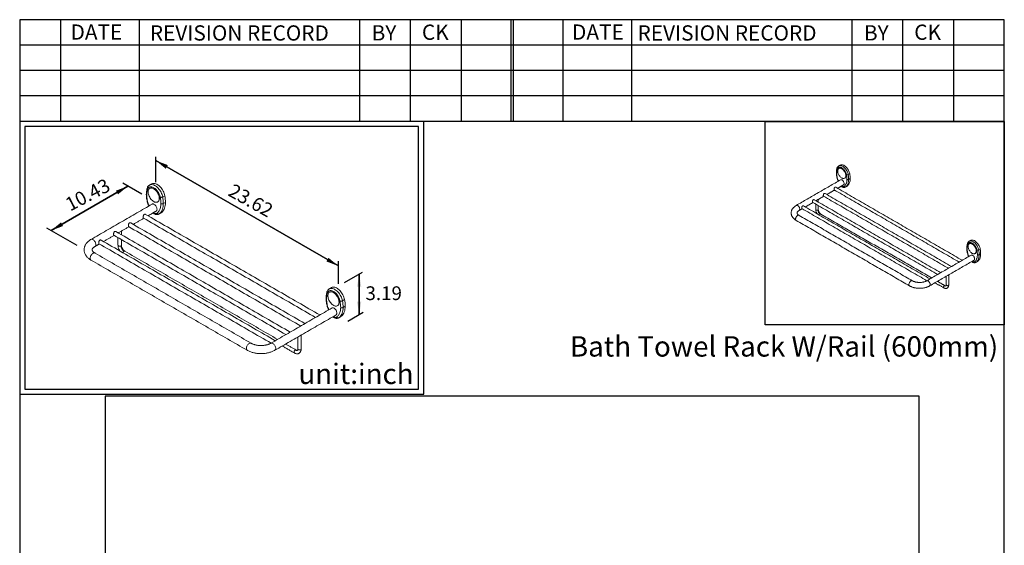
# Model space of a CAD drawing. Units: millimetres. Extents: x -38 to 2307, y -222 to 1747.
# Drawn here: x 355 to 548, y 566 to 669 of the extents above; entities that cross this region are included whole.
import ezdxf

# ---------------------------------------------------------------- set-up
doc = ezdxf.new("R2010")
doc.units = ezdxf.units.MM
doc.layers.add('A5', color=136, linetype='Continuous')
doc.layers.add('DIM', color=6, linetype='Continuous')
doc.layers.add('圖紙邊界', color=1, linetype='Continuous', plot=False)
doc.styles.add('CHINA', font='simplex.shx', dxfattribs={"bigfont": 'chineset.shx'})
doc.styles.add('勝泰-2.7', font='simplex.shx', dxfattribs={"height": 2.7, "bigfont": 'chineset.shx'})
doc.dimstyles.new('正常', dxfattribs={"dimtxt": 2.7, "dimasz": 2.5, "dimexe": 1.25, "dimexo": 0.625, "dimgap": 1, "dimtad": 1, "dimdsep": 46, "dimtxsty": '勝泰-2.7', "dimcen": 2.5, "dimadec": 1, "dimazin": 0, "dimtfac": 1, "dimtmove": 0, "dimatfit": 3, "dimfxl": 0, "dimarcsym": 0})

msp = doc.modelspace()

# ---------------------------------------------------------------- linework, layer by layer
at = {"color": 7, "linetype": 'Continuous', "lineweight": 15}
for p, q in [((517.97, 638.559), (517.671, 638.386)), ((518.06, 637.609), (517.761, 637.436)), ((517.129, 635.95), (517.157, 635.968)), ((517.457, 636.14), (517.157, 635.968)), ((517.457, 636.14), (517.429, 636.122)), ((383.334, 634.232), (382.922, 633.994)), ((383.458, 632.923), (383.045, 632.685)), ((382.175, 630.637), (382.213, 630.662)), ((382.626, 630.9), (382.213, 630.662)), ((382.626, 630.9), (382.587, 630.875)), ((543.615, 623.748), (543.316, 623.575)), ((543.101, 621.329), (542.802, 621.157)), ((543.101, 621.329), (543.074, 621.312)), ((543.705, 622.798), (543.406, 622.625)), ((542.774, 621.139), (542.802, 621.157)), ((537.137, 616.086), (537.12, 616.077)), ((418.671, 613.824), (418.258, 613.586)), ((418.794, 612.515), (418.382, 612.276)), ((417.512, 610.229), (417.55, 610.253)), ((417.963, 610.492), (417.55, 610.253)), ((417.963, 610.492), (417.924, 610.467)), ((409.744, 603.267), (409.72, 603.254))]:
    msp.add_line(p, q, dxfattribs=at)
at = {"color": 7, "linetype": 'Continuous', "lineweight": 15, "flags": 128}
for points in [[(517.183, 638.191), (517.175, 638.323), (517.152, 638.46), (517.114, 638.602), (517.063, 638.744), (516.998, 638.885), (516.921, 639.021), (516.834, 639.15), (516.738, 639.269), (516.636, 639.375), (516.529, 639.468), (516.419, 639.545), (516.309, 639.604), (516.2, 639.645), (516.095, 639.666), (515.996, 639.667), (515.905, 639.649), (515.823, 639.611), (515.752, 639.554), (515.693, 639.48), (515.648, 639.389), (515.618, 639.284), (515.602, 639.167), (515.602, 639.04), (515.618, 638.904), (515.648, 638.764), (515.693, 638.622), (515.752, 638.48), (515.823, 638.342), (515.905, 638.209), (515.996, 638.085), (516.095, 637.972), (516.2, 637.872), (516.309, 637.787), (516.419, 637.719), (516.529, 637.669), (516.636, 637.638), (516.738, 637.626), (516.834, 637.635), (516.921, 637.663), (516.998, 637.711), (517.063, 637.776), (517.114, 637.859), (517.152, 637.957), (517.175, 638.068), (517.183, 638.191)], [(517.671, 638.386), (517.634, 638.551), (517.583, 638.719), (517.518, 638.887), (517.441, 639.052), (517.352, 639.213), (517.252, 639.367), (517.144, 639.512), (517.028, 639.647), (516.905, 639.769), (516.779, 639.877), (516.65, 639.969), (516.52, 640.044), (516.391, 640.101), (516.264, 640.139), (516.142, 640.158), (516.026, 640.158), (515.917, 640.138), (515.818, 640.098), (515.796, 640.086)], [(515.854, 639.629), (515.927, 639.661), (516.018, 639.68), (516.117, 639.679), (516.222, 639.657), (516.331, 639.617), (516.441, 639.557), (516.551, 639.481), (516.658, 639.388), (516.76, 639.281), (516.856, 639.162), (516.943, 639.034), (517.02, 638.898), (517.085, 638.757), (517.136, 638.615), (517.174, 638.473), (517.197, 638.335), (517.205, 638.204)], [(516.095, 640.259), (516.117, 640.271), (516.217, 640.311), (516.325, 640.331), (516.441, 640.331), (516.563, 640.312), (516.69, 640.274), (516.819, 640.217), (516.949, 640.142), (517.078, 640.05), (517.205, 639.942), (517.327, 639.82), (517.443, 639.685), (517.552, 639.54), (517.651, 639.386), (517.74, 639.225), (517.818, 639.059), (517.882, 638.892), (517.934, 638.724), (517.97, 638.559)], [(516.17, 637.365), (516.231, 637.387), (516.302, 637.39), (516.378, 637.373), (516.457, 637.336), (516.536, 637.281), (516.612, 637.211), (516.683, 637.127), (516.744, 637.033), (516.795, 636.933), (516.832, 636.83), (516.855, 636.728), (516.863, 636.632), (516.855, 636.545), (516.832, 636.471), (516.795, 636.411), (516.744, 636.369), (516.744, 636.369)], [(517.205, 638.204), (517.197, 638.081), (517.174, 637.97), (517.136, 637.872), (517.085, 637.789), (517.02, 637.723), (516.973, 637.691)], [(517.157, 635.968), (517.279, 636.067), (517.389, 636.185), (517.486, 636.32), (517.569, 636.471), (517.637, 636.638), (517.691, 636.819), (517.73, 637.013), (517.753, 637.219), (517.761, 637.436)], [(518.06, 637.609), (518.052, 637.392), (518.029, 637.186), (517.99, 636.992), (517.937, 636.811), (517.868, 636.644), (517.785, 636.493), (517.688, 636.358), (517.579, 636.24), (517.457, 636.14)], [(382.249, 633.725), (382.238, 633.907), (382.206, 634.097), (382.154, 634.292), (382.083, 634.488), (381.994, 634.682), (381.888, 634.869), (381.768, 635.046), (381.636, 635.21), (381.495, 635.357), (381.348, 635.485), (381.197, 635.591), (381.045, 635.672), (380.895, 635.728), (380.75, 635.757), (380.613, 635.759), (380.487, 635.734), (380.374, 635.682), (380.277, 635.604), (380.196, 635.501), (380.134, 635.376), (380.092, 635.232), (380.071, 635.07), (380.071, 634.895), (380.092, 634.708), (380.134, 634.515), (380.196, 634.319), (380.277, 634.124), (380.374, 633.933), (380.487, 633.75), (380.613, 633.579), (380.75, 633.423), (380.895, 633.285), (381.045, 633.168), (381.197, 633.075), (381.348, 633.006), (381.495, 632.963), (381.636, 632.947), (381.768, 632.959), (381.888, 632.998), (381.994, 633.063), (382.083, 633.154), (382.154, 633.268), (382.206, 633.403), (382.238, 633.556), (382.249, 633.725)], [(382.922, 633.994), (382.871, 634.222), (382.8, 634.453), (382.711, 634.684), (382.604, 634.912), (382.482, 635.133), (382.344, 635.346), (382.195, 635.546), (382.035, 635.732), (381.867, 635.9), (381.692, 636.048), (381.514, 636.175), (381.335, 636.278), (381.157, 636.357), (380.983, 636.41), (380.814, 636.436), (380.654, 636.435), (380.505, 636.408), (380.368, 636.354), (380.337, 636.337)], [(380.418, 635.707), (380.518, 635.752), (380.644, 635.777), (380.781, 635.775), (380.925, 635.746), (381.075, 635.69), (381.227, 635.608), (381.378, 635.503), (381.526, 635.375), (381.667, 635.228), (381.799, 635.064), (381.918, 634.887), (382.024, 634.699), (382.113, 634.506), (382.185, 634.309), (382.237, 634.114), (382.268, 633.924), (382.279, 633.743)], [(380.75, 636.575), (380.78, 636.592), (380.917, 636.646), (381.067, 636.674), (381.227, 636.674), (381.395, 636.648), (381.57, 636.595), (381.748, 636.517), (381.927, 636.413), (382.105, 636.286), (382.279, 636.138), (382.447, 635.97), (382.607, 635.784), (382.757, 635.584), (382.894, 635.372), (383.017, 635.15), (383.123, 634.922), (383.213, 634.691), (383.283, 634.46), (383.334, 634.232)], [(517.028, 635.91), (517.08, 635.926), (517.129, 635.95)], [(382.279, 633.743), (382.268, 633.574), (382.237, 633.42), (382.185, 633.285), (382.113, 633.171), (382.024, 633.081), (381.96, 633.037)], [(383.458, 632.923), (383.447, 632.625), (383.415, 632.341), (383.361, 632.073), (383.287, 631.824), (383.193, 631.594), (383.079, 631.385), (382.945, 631.199), (382.794, 631.037), (382.626, 630.9)], [(380.853, 632.587), (380.938, 632.618), (381.034, 632.622), (381.139, 632.598), (381.249, 632.547), (381.358, 632.472), (381.463, 632.374), (381.56, 632.259), (381.644, 632.13), (381.714, 631.991), (381.766, 631.85), (381.798, 631.71), (381.808, 631.578), (381.798, 631.458), (381.766, 631.355), (381.714, 631.273), (381.644, 631.215), (381.644, 631.215)], [(382.213, 630.662), (382.382, 630.799), (382.533, 630.961), (382.666, 631.147), (382.78, 631.356), (382.875, 631.586), (382.949, 631.835), (383.002, 632.103), (383.034, 632.387), (383.045, 632.685)], [(508.021, 631.334), (508.071, 631.375), (508.108, 631.435), (508.132, 631.509), (508.139, 631.596), (508.132, 631.692), (508.108, 631.794), (508.071, 631.896), (508.02, 631.997), (507.959, 632.091), (507.889, 632.174), (507.812, 632.245), (507.733, 632.3), (507.654, 632.337), (507.578, 632.354), (507.507, 632.351), (507.446, 632.328)], [(511.71, 631.411), (511.649, 631.385), (511.577, 631.371), (511.501, 631.371), (511.429, 631.385), (511.368, 631.411), (511.324, 631.446), (511.3, 631.488), (511.297, 631.509)], [(382.036, 630.582), (382.107, 630.604), (382.175, 630.637)], [(507.327, 629.646), (507.335, 629.742), (507.358, 629.843), (507.395, 629.946), (507.446, 630.046), (507.507, 630.14), (507.578, 630.224), (507.654, 630.295), (507.733, 630.35), (507.812, 630.386), (507.889, 630.404), (507.959, 630.401), (508.02, 630.378)], [(369.625, 624.276), (369.693, 624.334), (369.745, 624.416), (369.777, 624.518), (369.788, 624.638), (369.777, 624.771), (369.745, 624.91), (369.693, 625.052), (369.624, 625.19), (369.539, 625.319), (369.442, 625.435), (369.337, 625.532), (369.228, 625.608), (369.119, 625.659), (369.014, 625.682), (368.917, 625.678), (368.832, 625.647)], [(543.316, 623.575), (543.279, 623.741), (543.228, 623.908), (543.163, 624.076), (543.086, 624.241), (542.997, 624.402), (542.897, 624.556), (542.789, 624.701), (542.673, 624.836), (542.55, 624.958), (542.424, 625.066), (542.295, 625.158), (542.165, 625.233), (542.035, 625.29), (541.909, 625.328), (541.787, 625.347), (541.671, 625.347), (541.562, 625.327), (541.463, 625.288), (541.441, 625.276)], [(541.74, 625.448), (541.762, 625.46), (541.861, 625.5), (541.97, 625.52), (542.086, 625.52), (542.208, 625.501), (542.335, 625.463), (542.464, 625.406), (542.594, 625.331), (542.723, 625.239), (542.85, 625.131), (542.972, 625.009), (543.088, 624.874), (543.197, 624.729), (543.296, 624.575), (543.385, 624.414), (543.463, 624.249), (543.527, 624.081), (543.578, 623.913), (543.615, 623.748)], [(374.708, 624.383), (374.623, 624.347), (374.524, 624.329), (374.42, 624.329), (374.321, 624.347), (374.236, 624.383), (374.175, 624.431), (374.143, 624.489), (374.139, 624.519)], [(542.828, 623.38), (542.82, 623.512), (542.797, 623.65), (542.759, 623.791), (542.707, 623.934), (542.643, 624.074), (542.566, 624.21), (542.479, 624.339), (542.383, 624.458), (542.281, 624.564), (542.174, 624.657), (542.064, 624.734), (541.954, 624.793), (541.845, 624.834), (541.74, 624.855), (541.641, 624.856), (541.549, 624.838), (541.467, 624.8), (541.396, 624.743), (541.338, 624.669), (541.293, 624.578), (541.263, 624.473), (541.247, 624.356), (541.247, 624.229), (541.263, 624.094), (541.293, 623.953), (541.338, 623.811), (541.396, 623.669), (541.467, 623.531), (541.549, 623.398), (541.641, 623.274), (541.74, 623.161), (541.845, 623.061), (541.954, 622.976), (542.064, 622.908), (542.174, 622.858), (542.281, 622.827), (542.383, 622.815), (542.479, 622.824), (542.566, 622.852), (542.643, 622.9), (542.707, 622.965), (542.759, 623.048), (542.797, 623.146), (542.82, 623.257), (542.828, 623.38)], [(541.499, 624.818), (541.572, 624.851), (541.663, 624.869), (541.762, 624.868), (541.867, 624.846), (541.976, 624.806), (542.086, 624.747), (542.196, 624.67), (542.303, 624.577), (542.405, 624.47), (542.501, 624.351), (542.588, 624.223), (542.665, 624.087), (542.73, 623.946), (542.781, 623.804), (542.819, 623.662), (542.842, 623.524), (542.85, 623.393)], [(542.85, 623.393), (542.842, 623.27), (542.819, 623.159), (542.781, 623.061), (542.73, 622.978), (542.665, 622.912), (542.618, 622.88)], [(368.668, 621.951), (368.679, 622.083), (368.711, 622.223), (368.762, 622.365), (368.832, 622.503), (368.917, 622.632), (369.014, 622.748), (369.119, 622.845), (369.228, 622.921), (369.337, 622.971), (369.442, 622.995), (369.539, 622.991), (369.624, 622.96)], [(542.403, 621.557), (542.403, 621.557), (542.453, 621.599), (542.491, 621.658), (542.514, 621.733), (542.522, 621.82), (542.514, 621.916), (542.491, 622.017), (542.453, 622.12), (542.403, 622.221), (542.341, 622.314), (542.271, 622.398), (542.195, 622.469), (542.115, 622.524), (542.036, 622.56), (541.96, 622.578), (541.89, 622.575), (541.828, 622.552)], [(542.802, 621.157), (542.924, 621.256), (543.034, 621.374), (543.131, 621.509), (543.214, 621.661), (543.282, 621.827), (543.336, 622.008), (543.375, 622.203), (543.398, 622.408), (543.406, 622.625)], [(543.705, 622.798), (543.697, 622.581), (543.674, 622.375), (543.635, 622.181), (543.581, 622), (543.513, 621.833), (543.43, 621.682), (543.333, 621.547), (543.224, 621.429), (543.101, 621.329)], [(542.673, 621.099), (542.725, 621.115), (542.774, 621.139)], [(530.3, 617.516), (530.239, 617.539), (530.169, 617.542), (530.092, 617.524), (530.013, 617.488), (529.934, 617.433), (529.858, 617.362), (529.788, 617.278), (529.726, 617.184), (529.675, 617.084), (529.638, 616.981), (529.615, 616.88), (529.607, 616.784), (529.615, 616.697), (529.638, 616.622), (529.675, 616.563), (529.726, 616.521)], [(533.679, 616.521), (533.679, 616.521), (533.729, 616.563), (533.767, 616.622), (533.79, 616.697), (533.798, 616.784), (533.79, 616.88), (533.767, 616.981), (533.729, 617.084), (533.679, 617.184), (533.617, 617.278), (533.547, 617.362), (533.471, 617.433), (533.392, 617.488), (533.312, 617.524), (533.236, 617.542), (533.166, 617.539), (533.105, 617.516)], [(418.258, 613.586), (418.207, 613.814), (418.137, 614.045), (418.048, 614.276), (417.941, 614.504), (417.818, 614.725), (417.681, 614.938), (417.532, 615.138), (417.372, 615.323), (417.203, 615.491), (417.029, 615.64), (416.851, 615.767), (416.672, 615.87), (416.494, 615.949), (416.319, 616.002), (416.151, 616.028), (415.991, 616.027), (415.841, 616), (415.704, 615.945), (415.674, 615.929)], [(416.087, 616.167), (416.117, 616.184), (416.254, 616.238), (416.403, 616.265), (416.564, 616.266), (416.732, 616.24), (416.906, 616.187), (417.084, 616.108), (417.263, 616.005), (417.441, 615.878), (417.616, 615.73), (417.784, 615.561), (417.944, 615.376), (418.094, 615.176), (418.231, 614.963), (418.353, 614.742), (418.46, 614.514), (418.549, 614.283), (418.62, 614.052), (418.671, 613.824)], [(536.578, 616.537), (536.525, 616.496), (536.477, 616.441), (536.439, 616.375), (536.415, 616.306), (536.406, 616.24), (536.415, 616.184), (536.439, 616.143), (536.457, 616.129)], [(537.369, 616.598), (537.307, 616.573), (537.235, 616.559), (537.16, 616.559), (537.088, 616.573), (537.027, 616.598), (536.982, 616.634), (536.959, 616.675), (536.956, 616.697)], [(537.369, 616.598), (537.361, 616.473), (537.337, 616.359), (537.297, 616.26), (537.243, 616.177), (537.175, 616.112), (537.137, 616.086)], [(417.585, 613.317), (417.575, 613.498), (417.543, 613.688), (417.491, 613.883), (417.42, 614.08), (417.33, 614.273), (417.225, 614.461), (417.105, 614.638), (416.973, 614.802), (416.832, 614.949), (416.684, 615.077), (416.533, 615.182), (416.381, 615.264), (416.231, 615.32), (416.087, 615.349), (415.95, 615.351), (415.824, 615.326), (415.711, 615.273), (415.613, 615.195), (415.533, 615.093), (415.471, 614.968), (415.429, 614.824), (415.408, 614.662), (415.408, 614.486), (415.429, 614.3), (415.471, 614.107), (415.533, 613.911), (415.613, 613.716), (415.711, 613.525), (415.824, 613.342), (415.95, 613.171), (416.087, 613.015), (416.231, 612.877), (416.381, 612.76), (416.533, 612.666), (416.684, 612.597), (416.832, 612.555), (416.973, 612.539), (417.105, 612.551), (417.225, 612.59), (417.33, 612.655), (417.42, 612.746), (417.491, 612.859), (417.543, 612.994), (417.575, 613.148), (417.585, 613.317)], [(415.755, 615.299), (415.854, 615.343), (415.981, 615.369), (416.117, 615.367), (416.262, 615.338), (416.412, 615.282), (416.564, 615.2), (416.715, 615.094), (416.862, 614.967), (417.003, 614.819), (417.135, 614.656), (417.255, 614.478), (417.361, 614.291), (417.45, 614.097), (417.521, 613.901), (417.573, 613.706), (417.605, 613.516), (417.616, 613.335)], [(417, 610.805), (417, 610.805), (417.069, 610.863), (417.121, 610.945), (417.153, 611.048), (417.164, 611.168), (417.153, 611.3), (417.121, 611.44), (417.069, 611.581), (417, 611.719), (416.915, 611.849), (416.818, 611.964), (416.713, 612.062), (416.604, 612.137), (416.495, 612.188), (416.39, 612.212), (416.293, 612.208), (416.208, 612.176)], [(417.616, 613.335), (417.605, 613.165), (417.573, 613.012), (417.521, 612.877), (417.45, 612.763), (417.361, 612.673), (417.296, 612.629)], [(417.55, 610.253), (417.718, 610.391), (417.87, 610.553), (418.003, 610.739), (418.117, 610.948), (418.211, 611.178), (418.286, 611.427), (418.339, 611.695), (418.371, 611.978), (418.382, 612.276)], [(418.794, 612.515), (418.783, 612.216), (418.751, 611.933), (418.698, 611.665), (418.624, 611.416), (418.529, 611.186), (418.415, 610.977), (418.282, 610.791), (418.131, 610.629), (417.963, 610.492)], [(417.373, 610.174), (417.444, 610.196), (417.512, 610.229)], [(400.323, 605.237), (400.239, 605.268), (400.142, 605.272), (400.037, 605.248), (399.928, 605.198), (399.819, 605.122), (399.714, 605.025), (399.617, 604.909), (399.532, 604.78), (399.463, 604.642), (399.411, 604.5), (399.379, 604.36), (399.368, 604.228), (399.379, 604.108), (399.411, 604.005), (399.463, 603.923), (399.532, 603.866)], [(404.979, 603.866), (404.979, 603.866), (405.049, 603.923), (405.1, 604.005), (405.132, 604.108), (405.143, 604.228), (405.132, 604.36), (405.1, 604.5), (405.049, 604.642), (404.979, 604.78), (404.894, 604.909), (404.797, 605.025), (404.692, 605.122), (404.583, 605.198), (404.474, 605.248), (404.369, 605.272), (404.272, 605.268), (404.188, 605.237)], [(408.973, 603.887), (408.9, 603.832), (408.835, 603.755), (408.782, 603.665), (408.749, 603.57), (408.737, 603.479), (408.749, 603.402), (408.782, 603.345), (408.807, 603.326)], [(410.063, 603.972), (409.979, 603.937), (409.88, 603.918), (409.775, 603.918), (409.676, 603.937), (409.592, 603.972), (409.53, 604.021), (409.498, 604.078), (409.494, 604.108)], [(410.063, 603.972), (410.052, 603.8), (410.019, 603.643), (409.965, 603.506), (409.89, 603.392), (409.797, 603.302), (409.744, 603.267)]]:
    msp.add_lwpolyline(points, dxfattribs=at)
at = {"color": 7, "linetype": 'Continuous', "lineweight": 15}
for centre, radius, start, end in [((512.41, 637.41), 5.351, 0.27292, 10.50808), ((512.709, 637.583), 5.351, 0.27292, 10.50808), ((375.672, 632.65), 7.373, 0.27292, 10.50808), ((376.084, 632.888), 7.373, 0.27292, 10.50808), ((512.685, 631.455), 0.976, 182.60548, 237.39452), ((507.608, 629.615), 0.283, 173.70115, 234.98667), ((512.365, 630.316), 0.378, 122.91702, 162.38645), ((512.23, 630.539), 0.117, 64.50963, 126.80082), ((376.051, 624.444), 1.345, 182.60548, 237.39452), ((375.61, 622.874), 0.521, 122.91702, 162.38645), ((375.424, 623.181), 0.162, 64.50963, 126.80082), ((538.055, 622.599), 5.351, 0.27284, 10.50825), ((538.354, 622.772), 5.351, 0.27284, 10.50825), ((369.056, 621.908), 0.39, 173.70115, 234.98667), ((536.648, 616.442), 0.118, 64.57281, 126.79452), ((536.762, 616.779), 0.304, 232.74437, 295.97874), ((537.322, 616.706), 0.117, 293.19076, 355.4891), ((411.009, 612.241), 7.373, 0.27284, 10.50825), ((411.421, 612.479), 7.373, 0.27284, 10.50825), ((409.07, 603.758), 0.162, 64.57281, 126.79452), ((409.227, 604.221), 0.419, 232.74437, 295.97874), ((409.999, 604.121), 0.162, 293.19076, 355.4891)]:
    msp.add_arc(centre, radius, start, end, dxfattribs=at)
for points, knots in [([(515.429, 639.554), (515.403, 639.418), (515.349, 639.147), (515.342, 638.845), (515.338, 638.695)], [0, 0, 0, 0, 0.5006039, 1, 1, 1, 1]), ([(515.338, 638.695), (515.339, 638.619), (515.343, 638.454), (515.374, 638.172), (515.43, 637.869), (515.515, 637.557), (515.582, 637.341), (515.631, 637.223), (515.696, 637.091)], [0, 0, 0, 0, 0.1613496, 0.3541067, 0.5782505, 0.7664776, 0.9709764, 1, 1, 1, 1]), ([(515.409, 638.596), (515.387, 638.612), (515.345, 638.641), (515.343, 638.678), (515.342, 638.695)], [0, 0, 0, 0, 0.540722, 1, 1, 1, 1]), ([(515.494, 639.401), (515.469, 639.274), (515.419, 639.021), (515.412, 638.738), (515.409, 638.596)], [0, 0, 0, 0, 0.5, 1, 1, 1, 1]), ([(515.494, 639.401), (515.474, 639.422), (515.433, 639.467), (515.418, 639.525), (515.43, 639.551), (515.431, 639.553)], [0, 0, 0, 0, 0.4562594, 0.9495023, 1, 1, 1, 1]), ([(515.796, 640.086), (515.756, 640.06), (515.673, 640.005), (515.57, 639.887), (515.482, 639.737), (515.447, 639.615), (515.429, 639.554)], [0, 0, 0, 0, 0.2208152, 0.4679672, 0.7312876, 1, 1, 1, 1]), ([(517.333, 638.339), (517.323, 638.39), (517.301, 638.496), (517.245, 638.668), (517.166, 638.854), (517.062, 639.048), (516.93, 639.244), (516.774, 639.429), (516.599, 639.591), (516.414, 639.719), (516.228, 639.805), (516.053, 639.845), (515.897, 639.84), (515.766, 639.796), (515.661, 639.723), (515.583, 639.627), (515.527, 639.52), (515.505, 639.439), (515.494, 639.401)], [0, 0, 0, 0, 0.0476383, 0.0998963, 0.1568898, 0.2185361, 0.2844875, 0.3540825, 0.4263375, 0.5, 0.5736625, 0.6459175, 0.7155125, 0.7814639, 0.8431102, 0.9001037, 0.9523617, 1, 1, 1, 1]), ([(515.409, 638.596), (515.412, 638.493), (515.418, 638.285), (515.468, 637.953), (515.55, 637.611), (515.622, 637.368), (515.674, 637.242), (515.736, 637.114)], [0, 0, 0, 0, 0.24088997, 0.48507875, 0.73112838, 0.977159, 1, 1, 1, 1]), ([(516.859, 636.074), (516.915, 636.119), (517.029, 636.21), (517.167, 636.395), (517.279, 636.612), (517.359, 636.862), (517.409, 637.136), (517.416, 637.336), (517.419, 637.436)], [0, 0, 0, 0, 0.1647385, 0.3317329, 0.5, 0.6682541, 0.8352486, 1, 1, 1, 1]), ([(517.333, 638.339), (517.36, 638.333), (517.415, 638.322), (517.518, 638.331), (517.608, 638.354), (517.65, 638.376), (517.671, 638.386)], [0, 0, 0, 0, 0.2702614, 0.5624294, 0.7897364, 1, 1, 1, 1]), ([(517.419, 637.436), (517.415, 637.582), (517.408, 637.873), (517.358, 638.183), (517.333, 638.339)], [0, 0, 0, 0, 0.5, 1, 1, 1, 1]), ([(517.419, 637.436), (517.446, 637.424), (517.503, 637.398), (517.606, 637.392), (517.697, 637.406), (517.74, 637.426), (517.761, 637.436)], [0, 0, 0, 0, 0.2702613, 0.5624293, 0.7897364, 1, 1, 1, 1]), ([(379.832, 635.603), (379.796, 635.416), (379.722, 635.043), (379.712, 634.627), (379.707, 634.42)], [0, 0, 0, 0, 0.5006039, 1, 1, 1, 1]), ([(379.922, 635.392), (379.887, 635.218), (379.819, 634.869), (379.809, 634.479), (379.804, 634.284)], [0, 0, 0, 0, 0.5, 1, 1, 1, 1]), ([(379.922, 635.392), (379.894, 635.422), (379.837, 635.483), (379.817, 635.564), (379.833, 635.599), (379.835, 635.602)], [0, 0, 0, 0, 0.4562594, 0.9495023, 1, 1, 1, 1]), ([(380.337, 636.337), (380.283, 636.301), (380.168, 636.225), (380.026, 636.062), (379.905, 635.856), (379.857, 635.688), (379.832, 635.603)], [0, 0, 0, 0, 0.2208152, 0.4679672, 0.7312876, 1, 1, 1, 1]), ([(382.456, 633.929), (382.442, 633.999), (382.411, 634.146), (382.334, 634.383), (382.226, 634.638), (382.082, 634.907), (381.901, 635.176), (381.686, 635.431), (381.445, 635.654), (381.189, 635.831), (380.933, 635.95), (380.692, 636.004), (380.477, 635.998), (380.296, 635.938), (380.152, 635.836), (380.044, 635.705), (379.967, 635.557), (379.936, 635.445), (379.922, 635.392)], [0, 0, 0, 0, 0.0476383, 0.0998963, 0.1568898, 0.2185361, 0.2844875, 0.3540825, 0.4263375, 0.5, 0.5736625, 0.6459175, 0.7155125, 0.7814639, 0.8431102, 0.9001037, 0.9523617, 1, 1, 1, 1]), ([(514.931, 635.379), (514.926, 635.382), (514.909, 635.39), (514.899, 635.432), (514.895, 635.5), (514.899, 635.581), (514.915, 635.676), (514.943, 635.774), (514.99, 635.859), (515.057, 635.913), (515.131, 635.929), (515.191, 635.922), (515.22, 635.902), (515.23, 635.896)], [0, 0, 0, 0, 0.0610526, 0.1741272, 0.2498269, 0.3477376, 0.4454031, 0.5494661, 0.6625904, 0.768508, 0.8601087, 0.9538958, 1, 1, 1, 1]), ([(516.45, 636.001), (516.455, 635.997), (516.506, 635.964), (516.594, 635.927), (516.71, 635.893), (516.814, 635.879), (516.926, 635.882), (516.998, 635.901), (517.035, 635.911)], [0, 0, 0, 0, 0.0315771, 0.2827864, 0.4373272, 0.6099844, 0.7986464, 1, 1, 1, 1]), ([(516.533, 636.049), (516.537, 636.047), (516.584, 636.025), (516.668, 636.018), (516.775, 636.026), (516.832, 636.059), (516.859, 636.074)], [0, 0, 0, 0, 0.0341175, 0.373328, 0.697047, 1, 1, 1, 1]), ([(516.859, 636.074), (516.88, 636.047), (516.924, 635.99), (517.013, 635.948), (517.095, 635.941), (517.137, 635.959), (517.157, 635.968)], [0, 0, 0, 0, 0.2702613, 0.5624293, 0.7897364, 1, 1, 1, 1]), ([(379.707, 634.42), (379.709, 634.316), (379.713, 634.087), (379.757, 633.699), (379.834, 633.282), (379.95, 632.851), (380.043, 632.554), (380.11, 632.391), (380.199, 632.209)], [0, 0, 0, 0, 0.1613496, 0.3541067, 0.5782505, 0.7664776, 0.9709764, 1, 1, 1, 1]), ([(379.804, 634.284), (379.774, 634.305), (379.717, 634.345), (379.714, 634.396), (379.712, 634.42)], [0, 0, 0, 0, 0.540722, 1, 1, 1, 1]), ([(379.804, 634.284), (379.808, 634.141), (379.817, 633.855), (379.885, 633.398), (379.999, 632.927), (380.098, 632.592), (380.169, 632.418), (380.255, 632.241)], [0, 0, 0, 0, 0.24088997, 0.48507875, 0.73112838, 0.977159, 1, 1, 1, 1]), ([(382.456, 633.929), (382.493, 633.921), (382.569, 633.905), (382.71, 633.919), (382.834, 633.951), (382.893, 633.98), (382.922, 633.994)], [0, 0, 0, 0, 0.2702614, 0.5624294, 0.7897364, 1, 1, 1, 1]), ([(382.574, 632.685), (382.569, 632.886), (382.559, 633.287), (382.49, 633.715), (382.456, 633.929)], [0, 0, 0, 0, 0.5, 1, 1, 1, 1]), ([(510.698, 632.935), (510.692, 632.938), (510.675, 632.945), (510.665, 632.988), (510.661, 633.056), (510.666, 633.137), (510.681, 633.232), (510.71, 633.33), (510.757, 633.415), (510.823, 633.469), (510.897, 633.485), (510.958, 633.478), (510.987, 633.458), (510.996, 633.452)], [0, 0, 0, 0, 0.0610526, 0.1741272, 0.2498269, 0.3477376, 0.4454031, 0.5494661, 0.6625904, 0.768508, 0.8601087, 0.9538958, 1, 1, 1, 1]), ([(512.815, 634.157), (512.809, 634.16), (512.792, 634.167), (512.782, 634.21), (512.778, 634.278), (512.783, 634.359), (512.798, 634.454), (512.826, 634.552), (512.873, 634.637), (512.94, 634.691), (513.014, 634.707), (513.075, 634.7), (513.103, 634.68), (513.113, 634.674)], [0, 0, 0, 0, 0.0610526, 0.1741272, 0.2498269, 0.3477376, 0.4454031, 0.5494661, 0.6625904, 0.768508, 0.8601087, 0.9538958, 1, 1, 1, 1]), ([(381.803, 630.809), (381.88, 630.871), (382.037, 630.996), (382.227, 631.25), (382.382, 631.549), (382.492, 631.894), (382.561, 632.271), (382.569, 632.548), (382.574, 632.685)], [0, 0, 0, 0, 0.1647385, 0.3317329, 0.5, 0.6682541, 0.8352486, 1, 1, 1, 1]), ([(382.574, 632.685), (382.611, 632.668), (382.689, 632.633), (382.832, 632.624), (382.958, 632.643), (383.017, 632.671), (383.045, 632.685)], [0, 0, 0, 0, 0.2702613, 0.5624293, 0.7897364, 1, 1, 1, 1]), ([(507.446, 632.328), (507.413, 632.309), (507.319, 632.253), (507.175, 632.153), (507.019, 632.024), (506.88, 631.886), (506.759, 631.738), (506.658, 631.584), (506.577, 631.425), (506.517, 631.263), (506.477, 631.099), (506.458, 630.935), (506.458, 630.772), (506.478, 630.611), (506.516, 630.453), (506.572, 630.299), (506.646, 630.149), (506.737, 630.004), (506.846, 629.864), (506.972, 629.731), (507.116, 629.605), (507.273, 629.488), (507.389, 629.418), (507.446, 629.383)], [0, 0, 0, 0, 0.0285705, 0.0812682, 0.1339458, 0.1861931, 0.2376769, 0.2881028, 0.3372971, 0.3852468, 0.4320856, 0.4780508, 0.5234395, 0.5685742, 0.6136828, 0.659094, 0.7051107, 0.7519872, 0.7999001, 0.8489174, 0.8989794, 0.9499078, 1, 1, 1, 1]), ([(508.02, 630.378), (508.001, 630.389), (507.945, 630.423), (507.864, 630.479), (507.784, 630.547), (507.72, 630.612), (507.673, 630.674), (507.64, 630.73), (507.619, 630.78), (507.608, 630.827), (507.607, 630.87), (507.614, 630.916), (507.632, 630.966), (507.662, 631.021), (507.705, 631.081), (507.764, 631.146), (507.842, 631.214), (507.927, 631.277), (507.992, 631.316), (508.02, 631.333)], [0, 0, 0, 0, 0.0302264, 0.0875867, 0.1446781, 0.2017745, 0.259287, 0.3180742, 0.3796386, 0.4467887, 0.5255383, 0.6011155, 0.6651057, 0.7239715, 0.7800922, 0.8395591, 0.8976148, 0.9552183, 1, 1, 1, 1]), ([(508.581, 631.713), (508.575, 631.716), (508.558, 631.723), (508.548, 631.766), (508.544, 631.834), (508.549, 631.915), (508.564, 632.01), (508.593, 632.108), (508.64, 632.193), (508.707, 632.247), (508.78, 632.263), (508.841, 632.256), (508.87, 632.236), (508.879, 632.23)], [0, 0, 0, 0, 0.0610526, 0.1741272, 0.2498269, 0.3477376, 0.4454031, 0.5494661, 0.6625904, 0.768508, 0.8601087, 0.9538958, 1, 1, 1, 1]), ([(511.297, 631.509), (511.301, 631.438), (511.308, 631.306), (511.358, 631.116), (511.415, 630.966), (511.477, 630.837), (511.528, 630.743), (511.567, 630.69), (511.576, 630.677)], [0, 0, 0, 0, 0.2620728, 0.4843249, 0.6571073, 0.7848074, 0.9492037, 1, 1, 1, 1]), ([(512.28, 630.645), (512.244, 630.669), (512.175, 630.714), (512.083, 630.806), (512.013, 630.891), (511.955, 630.976), (511.898, 631.075), (511.839, 631.204), (511.791, 631.359), (511.785, 631.458), (511.781, 631.509)], [0, 0, 0, 0, 0.1468226, 0.2744591, 0.3753364, 0.4504429, 0.5470482, 0.6751109, 0.8292905, 1, 1, 1, 1]), ([(379.147, 629.85), (379.138, 629.854), (379.115, 629.865), (379.102, 629.924), (379.096, 630.017), (379.102, 630.128), (379.124, 630.261), (379.163, 630.395), (379.227, 630.513), (379.32, 630.587), (379.421, 630.609), (379.505, 630.599), (379.544, 630.572), (379.557, 630.562)], [0, 0, 0, 0, 0.0610526, 0.1741272, 0.2498269, 0.3477376, 0.4454031, 0.5494661, 0.6625904, 0.768508, 0.8601087, 0.9538958, 1, 1, 1, 1]), ([(381.238, 630.708), (381.246, 630.703), (381.317, 630.657), (381.438, 630.605), (381.597, 630.559), (381.741, 630.54), (381.895, 630.543), (381.994, 630.57), (382.045, 630.584)], [0, 0, 0, 0, 0.0315771, 0.2827864, 0.4373272, 0.6099844, 0.7986464, 1, 1, 1, 1]), ([(381.353, 630.774), (381.359, 630.771), (381.424, 630.741), (381.539, 630.731), (381.687, 630.742), (381.765, 630.787), (381.803, 630.809)], [0, 0, 0, 0, 0.0341175, 0.373328, 0.697047, 1, 1, 1, 1]), ([(381.803, 630.809), (381.832, 630.771), (381.892, 630.693), (382.014, 630.634), (382.128, 630.625), (382.186, 630.65), (382.213, 630.662)], [0, 0, 0, 0, 0.2702613, 0.5624293, 0.7897364, 1, 1, 1, 1]), ([(373.313, 626.483), (373.305, 626.487), (373.281, 626.497), (373.268, 626.557), (373.262, 626.65), (373.269, 626.761), (373.29, 626.893), (373.329, 627.027), (373.394, 627.145), (373.486, 627.219), (373.587, 627.241), (373.671, 627.232), (373.711, 627.204), (373.724, 627.195)], [0, 0, 0, 0, 0.0610526, 0.1741272, 0.2498269, 0.3477376, 0.4454031, 0.5494661, 0.6625904, 0.768508, 0.8601087, 0.9538958, 1, 1, 1, 1]), ([(376.23, 628.167), (376.222, 628.17), (376.198, 628.181), (376.185, 628.24), (376.179, 628.334), (376.186, 628.445), (376.207, 628.577), (376.246, 628.711), (376.311, 628.829), (376.403, 628.903), (376.504, 628.925), (376.588, 628.915), (376.628, 628.888), (376.641, 628.879)], [0, 0, 0, 0, 0.0610526, 0.1741272, 0.2498269, 0.3477376, 0.4454031, 0.5494661, 0.6625904, 0.768508, 0.8601087, 0.9538958, 1, 1, 1, 1]), ([(368.832, 625.647), (368.787, 625.62), (368.658, 625.543), (368.459, 625.405), (368.244, 625.228), (368.052, 625.037), (367.886, 624.834), (367.746, 624.622), (367.635, 624.403), (367.552, 624.179), (367.497, 623.953), (367.471, 623.727), (367.471, 623.502), (367.498, 623.28), (367.55, 623.063), (367.628, 622.85), (367.729, 622.644), (367.855, 622.444), (368.006, 622.252), (368.18, 622.068), (368.377, 621.895), (368.594, 621.733), (368.753, 621.636), (368.832, 621.588)], [0, 0, 0, 0, 0.0285705, 0.0812682, 0.1339458, 0.1861931, 0.2376769, 0.2881028, 0.3372971, 0.3852468, 0.4320856, 0.4780508, 0.5234395, 0.5685742, 0.6136828, 0.659094, 0.7051107, 0.7519872, 0.7999001, 0.8489174, 0.8989794, 0.9499078, 1, 1, 1, 1]), ([(370.396, 624.799), (370.388, 624.803), (370.365, 624.814), (370.351, 624.873), (370.345, 624.966), (370.352, 625.077), (370.373, 625.209), (370.412, 625.343), (370.477, 625.461), (370.569, 625.536), (370.67, 625.557), (370.754, 625.548), (370.794, 625.52), (370.807, 625.511)], [0, 0, 0, 0, 0.0610526, 0.1741272, 0.2498269, 0.3477376, 0.4454031, 0.5494661, 0.6625904, 0.768508, 0.8601087, 0.9538958, 1, 1, 1, 1]), ([(541.441, 625.276), (541.401, 625.25), (541.318, 625.194), (541.215, 625.076), (541.127, 624.926), (541.092, 624.804), (541.074, 624.743)], [0, 0, 0, 0, 0.2208151, 0.4679669, 0.7312867, 1, 1, 1, 1]), ([(369.624, 622.96), (369.597, 622.976), (369.52, 623.021), (369.409, 623.099), (369.298, 623.192), (369.21, 623.282), (369.145, 623.367), (369.099, 623.444), (369.07, 623.514), (369.056, 623.578), (369.054, 623.637), (369.064, 623.701), (369.089, 623.77), (369.129, 623.845), (369.189, 623.928), (369.27, 624.017), (369.377, 624.112), (369.495, 624.199), (369.585, 624.252), (369.624, 624.276)], [0, 0, 0, 0, 0.0302264, 0.0875867, 0.1446781, 0.2017745, 0.259287, 0.3180742, 0.3796386, 0.4467887, 0.5255383, 0.6011155, 0.6651057, 0.7239715, 0.7800922, 0.8395591, 0.8976148, 0.9552183, 1, 1, 1, 1]), ([(374.139, 624.519), (374.144, 624.42), (374.154, 624.238), (374.223, 623.976), (374.301, 623.77), (374.386, 623.593), (374.456, 623.463), (374.51, 623.389), (374.523, 623.372)], [0, 0, 0, 0, 0.2620728, 0.4843249, 0.6571073, 0.7848074, 0.9492037, 1, 1, 1, 1]), ([(375.493, 623.327), (375.443, 623.36), (375.349, 623.422), (375.222, 623.549), (375.125, 623.667), (375.045, 623.784), (374.966, 623.92), (374.886, 624.097), (374.819, 624.311), (374.81, 624.447), (374.805, 624.519)], [0, 0, 0, 0, 0.1468226, 0.2744591, 0.3753364, 0.4504429, 0.5470482, 0.6751109, 0.8292905, 1, 1, 1, 1]), ([(541.074, 624.743), (541.048, 624.607), (540.994, 624.336), (540.987, 624.035), (540.983, 623.884)], [0, 0, 0, 0, 0.5006039, 1, 1, 1, 1]), ([(540.983, 623.884), (540.984, 623.808), (540.988, 623.643), (541.019, 623.361), (541.075, 623.059), (541.16, 622.746), (541.227, 622.53), (541.276, 622.412), (541.351, 622.277)], [0, 0, 0, 0, 0.1613497, 0.3541065, 0.5782505, 0.7664777, 0.9709771, 1, 1, 1, 1]), ([(541.054, 623.785), (541.031, 623.801), (540.99, 623.83), (540.988, 623.867), (540.987, 623.884)], [0, 0, 0, 0, 0.5407215, 1, 1, 1, 1]), ([(541.139, 624.59), (541.114, 624.463), (541.064, 624.21), (541.057, 623.927), (541.054, 623.785)], [0, 0, 0, 0, 0.5000003, 1, 1, 1, 1]), ([(541.054, 623.785), (541.057, 623.682), (541.063, 623.474), (541.112, 623.142), (541.195, 622.8), (541.267, 622.557), (541.319, 622.431), (541.392, 622.301)], [0, 0, 0, 0, 0.24088982, 0.4850784, 0.731128, 0.97715863, 1, 1, 1, 1]), ([(541.139, 624.59), (541.119, 624.611), (541.077, 624.656), (541.063, 624.714), (541.075, 624.74), (541.076, 624.742)], [0, 0, 0, 0, 0.4562592, 0.9495024, 1, 1, 1, 1]), ([(542.978, 623.528), (542.968, 623.579), (542.946, 623.686), (542.89, 623.857), (542.811, 624.043), (542.707, 624.237), (542.575, 624.433), (542.419, 624.618), (542.244, 624.78), (542.059, 624.908), (541.873, 624.994), (541.698, 625.034), (541.542, 625.029), (541.411, 624.986), (541.306, 624.912), (541.228, 624.816), (541.172, 624.71), (541.149, 624.628), (541.139, 624.59)], [0, 0, 0, 0, 0.0476384, 0.0998966, 0.1568897, 0.2185363, 0.2844878, 0.3540826, 0.4263378, 0.4999996, 0.5736625, 0.6459176, 0.7155125, 0.781464, 0.8431106, 0.9001036, 0.9523619, 1, 1, 1, 1]), ([(542.978, 623.528), (543.005, 623.522), (543.06, 623.511), (543.163, 623.52), (543.253, 623.543), (543.295, 623.565), (543.316, 623.575)], [0, 0, 0, 0, 0.2702628, 0.5624256, 0.7897361, 1, 1, 1, 1]), ([(543.064, 622.625), (543.06, 622.771), (543.053, 623.062), (543.003, 623.373), (542.978, 623.528)], [0, 0, 0, 0, 0.5, 1, 1, 1, 1]), ([(542.177, 621.238), (542.182, 621.236), (542.229, 621.214), (542.312, 621.207), (542.42, 621.215), (542.477, 621.248), (542.504, 621.263)], [0, 0, 0, 0, 0.0341126, 0.3733273, 0.6970437, 1, 1, 1, 1]), ([(542.504, 621.263), (542.56, 621.309), (542.674, 621.399), (542.812, 621.584), (542.924, 621.801), (543.004, 622.051), (543.054, 622.325), (543.061, 622.525), (543.064, 622.625)], [0, 0, 0, 0, 0.1647387, 0.3317329, 0.5000001, 0.6682541, 0.8352487, 1, 1, 1, 1]), ([(542.504, 621.263), (542.525, 621.236), (542.569, 621.179), (542.658, 621.137), (542.74, 621.13), (542.782, 621.148), (542.802, 621.157)], [0, 0, 0, 0, 0.2702604, 0.5624302, 0.7897368, 1, 1, 1, 1]), ([(543.064, 622.625), (543.091, 622.613), (543.148, 622.587), (543.251, 622.581), (543.342, 622.595), (543.385, 622.615), (543.406, 622.625)], [0, 0, 0, 0, 0.2702606, 0.562429, 0.7897366, 1, 1, 1, 1]), ([(542.095, 621.19), (542.1, 621.187), (542.151, 621.153), (542.239, 621.116), (542.355, 621.082), (542.459, 621.068), (542.571, 621.071), (542.643, 621.09), (542.68, 621.1)], [0, 0, 0, 0, 0.0315793, 0.2827853, 0.4373288, 0.6099855, 0.798645, 1, 1, 1, 1]), ([(533.104, 617.516), (533.084, 617.505), (533.025, 617.472), (532.917, 617.42), (532.775, 617.363), (532.621, 617.313), (532.457, 617.27), (532.284, 617.236), (532.103, 617.21), (531.918, 617.194), (531.731, 617.187), (531.542, 617.191), (531.356, 617.204), (531.174, 617.227), (530.997, 617.26), (530.829, 617.3), (530.671, 617.349), (530.525, 617.404), (530.401, 617.46), (530.331, 617.499), (530.3, 617.516)], [0, 0, 0, 0, 0.029462, 0.0858729, 0.1426683, 0.1999101, 0.2575729, 0.3156035, 0.3739334, 0.4324866, 0.4911835, 0.5499431, 0.6086745, 0.6672788, 0.7256753, 0.7837847, 0.8415323, 0.8988519, 0.955695, 1, 1, 1, 1]), ([(415.674, 615.929), (415.62, 615.893), (415.505, 615.817), (415.363, 615.654), (415.241, 615.448), (415.193, 615.28), (415.169, 615.195)], [0, 0, 0, 0, 0.2208151, 0.4679669, 0.7312867, 1, 1, 1, 1]), ([(417.793, 613.521), (417.778, 613.591), (417.748, 613.738), (417.671, 613.974), (417.563, 614.23), (417.418, 614.498), (417.237, 614.768), (417.022, 615.022), (416.781, 615.246), (416.526, 615.423), (416.27, 615.541), (416.029, 615.596), (415.814, 615.589), (415.633, 615.529), (415.488, 615.428), (415.381, 615.296), (415.303, 615.149), (415.273, 615.037), (415.258, 614.984)], [0, 0, 0, 0, 0.0476384, 0.0998966, 0.1568897, 0.2185363, 0.2844878, 0.3540826, 0.4263378, 0.4999996, 0.5736625, 0.6459176, 0.7155125, 0.781464, 0.8431106, 0.9001036, 0.9523619, 1, 1, 1, 1]), ([(529.726, 616.521), (529.76, 616.502), (529.854, 616.449), (530.02, 616.37), (530.225, 616.287), (530.438, 616.216), (530.66, 616.157), (530.887, 616.11), (531.119, 616.074), (531.354, 616.051), (531.592, 616.039), (531.83, 616.04), (532.067, 616.052), (532.302, 616.076), (532.534, 616.113), (532.761, 616.161), (532.981, 616.221), (533.195, 616.293), (533.4, 616.376), (533.56, 616.454), (533.65, 616.505), (533.679, 616.521)], [0, 0, 0, 0, 0.0305375, 0.0864474, 0.1422614, 0.1979672, 0.2535189, 0.3089103, 0.3641596, 0.4192998, 0.4743714, 0.5294197, 0.5844914, 0.6396198, 0.6948541, 0.7502428, 0.8058321, 0.8616618, 0.9177585, 0.9741244, 1, 1, 1, 1]), ([(536.457, 616.129), (536.5, 616.107), (536.596, 616.057), (536.762, 616.012), (536.916, 616.01), (537.044, 616.039), (537.105, 616.07), (537.137, 616.086)], [0, 0, 0, 0, 0.1864287, 0.4147275, 0.6869056, 0.8389466, 1, 1, 1, 1]), ([(536.895, 616.505), (536.869, 616.498), (536.818, 616.484), (536.738, 616.527), (536.698, 616.549)], [0, 0, 0, 0, 0.5037634, 1, 1, 1, 1]), ([(536.956, 616.697), (536.954, 616.652), (536.952, 616.561), (536.914, 616.524), (536.895, 616.505)], [0, 0, 0, 0, 0.4962382, 1, 1, 1, 1]), ([(537.137, 616.086), (537.177, 616.114), (537.263, 616.173), (537.358, 616.31), (537.426, 616.485), (537.435, 616.626), (537.44, 616.697)], [0, 0, 0, 0, 0.2198131, 0.466215, 0.7301424, 1, 1, 1, 1]), ([(415.169, 615.195), (415.132, 615.008), (415.059, 614.634), (415.048, 614.219), (415.043, 614.011)], [0, 0, 0, 0, 0.5006039, 1, 1, 1, 1]), ([(415.043, 614.011), (415.045, 613.907), (415.05, 613.679), (415.094, 613.291), (415.171, 612.874), (415.287, 612.443), (415.379, 612.146), (415.447, 611.983), (415.551, 611.797)], [0, 0, 0, 0, 0.1613497, 0.3541065, 0.5782505, 0.7664777, 0.9709771, 1, 1, 1, 1]), ([(415.141, 613.875), (415.11, 613.897), (415.054, 613.937), (415.05, 613.988), (415.049, 614.012)], [0, 0, 0, 0, 0.5407215, 1, 1, 1, 1]), ([(415.258, 614.984), (415.224, 614.809), (415.156, 614.461), (415.146, 614.07), (415.141, 613.875)], [0, 0, 0, 0, 0.5000003, 1, 1, 1, 1]), ([(415.141, 613.875), (415.145, 613.733), (415.154, 613.447), (415.222, 612.99), (415.335, 612.518), (415.435, 612.183), (415.506, 612.01), (415.607, 611.83)], [0, 0, 0, 0, 0.24088982, 0.4850784, 0.731128, 0.97715863, 1, 1, 1, 1]), ([(415.258, 614.984), (415.231, 615.013), (415.174, 615.075), (415.153, 615.155), (415.17, 615.191), (415.171, 615.194)], [0, 0, 0, 0, 0.4562592, 0.9495024, 1, 1, 1, 1]), ([(417.793, 613.521), (417.83, 613.513), (417.906, 613.497), (418.047, 613.51), (418.171, 613.542), (418.23, 613.572), (418.258, 613.586)], [0, 0, 0, 0, 0.2702628, 0.5624256, 0.7897361, 1, 1, 1, 1]), ([(417.91, 612.276), (417.905, 612.477), (417.895, 612.879), (417.827, 613.307), (417.793, 613.521)], [0, 0, 0, 0, 0.5, 1, 1, 1, 1]), ([(417.139, 610.401), (417.217, 610.463), (417.373, 610.588), (417.564, 610.842), (417.718, 611.141), (417.829, 611.485), (417.898, 611.863), (417.906, 612.139), (417.91, 612.276)], [0, 0, 0, 0, 0.1647387, 0.3317329, 0.5000001, 0.6682541, 0.8352487, 1, 1, 1, 1]), ([(417.91, 612.276), (417.948, 612.26), (418.026, 612.224), (418.169, 612.216), (418.294, 612.235), (418.353, 612.263), (418.382, 612.276)], [0, 0, 0, 0, 0.2702606, 0.562429, 0.7897366, 1, 1, 1, 1]), ([(416.575, 610.3), (416.583, 610.295), (416.653, 610.249), (416.774, 610.197), (416.934, 610.151), (417.077, 610.132), (417.231, 610.135), (417.33, 610.162), (417.381, 610.176)], [0, 0, 0, 0, 0.0315793, 0.2827853, 0.4373288, 0.6099855, 0.798645, 1, 1, 1, 1]), ([(416.689, 610.366), (416.695, 610.363), (416.76, 610.333), (416.875, 610.323), (417.023, 610.334), (417.101, 610.379), (417.139, 610.401)], [0, 0, 0, 0, 0.0341126, 0.3733273, 0.6970437, 1, 1, 1, 1]), ([(417.139, 610.401), (417.168, 610.363), (417.228, 610.284), (417.351, 610.226), (417.465, 610.217), (417.522, 610.241), (417.55, 610.253)], [0, 0, 0, 0, 0.2702604, 0.5624302, 0.7897368, 1, 1, 1, 1]), ([(399.532, 603.866), (399.578, 603.84), (399.709, 603.766), (399.937, 603.657), (400.219, 603.544), (400.514, 603.446), (400.819, 603.365), (401.132, 603.299), (401.452, 603.25), (401.776, 603.218), (402.103, 603.202), (402.431, 603.203), (402.758, 603.22), (403.082, 603.253), (403.401, 603.303), (403.714, 603.37), (404.018, 603.452), (404.313, 603.551), (404.595, 603.667), (404.816, 603.774), (404.94, 603.844), (404.979, 603.866)], [0, 0, 0, 0, 0.0305375, 0.0864474, 0.1422614, 0.1979672, 0.2535189, 0.3089103, 0.3641596, 0.4192998, 0.4743714, 0.5294197, 0.5844914, 0.6396198, 0.6948541, 0.7502428, 0.8058321, 0.8616618, 0.9177585, 0.9741244, 1, 1, 1, 1]), ([(404.187, 605.237), (404.16, 605.221), (404.079, 605.176), (403.929, 605.105), (403.734, 605.027), (403.522, 604.958), (403.295, 604.899), (403.056, 604.851), (402.808, 604.815), (402.553, 604.793), (402.294, 604.784), (402.035, 604.789), (401.778, 604.807), (401.527, 604.839), (401.284, 604.884), (401.052, 604.94), (400.834, 605.007), (400.633, 605.083), (400.462, 605.16), (400.366, 605.214), (400.324, 605.237)], [0, 0, 0, 0, 0.029462, 0.0858729, 0.1426683, 0.1999101, 0.2575729, 0.3156035, 0.3739334, 0.4324866, 0.4911835, 0.5499431, 0.6086745, 0.6672788, 0.7256753, 0.7837847, 0.8415323, 0.8988519, 0.955695, 1, 1, 1, 1]), ([(409.411, 603.844), (409.375, 603.834), (409.305, 603.815), (409.194, 603.874), (409.14, 603.904)], [0, 0, 0, 0, 0.5037634, 1, 1, 1, 1]), ([(409.494, 604.109), (409.492, 604.046), (409.489, 603.921), (409.437, 603.87), (409.411, 603.844)], [0, 0, 0, 0, 0.4962382, 1, 1, 1, 1]), ([(409.744, 603.267), (409.799, 603.305), (409.917, 603.386), (410.049, 603.575), (410.143, 603.817), (410.155, 604.011), (410.161, 604.108)], [0, 0, 0, 0, 0.2198131, 0.466215, 0.7301424, 1, 1, 1, 1]), ([(408.806, 603.326), (408.866, 603.295), (408.999, 603.226), (409.228, 603.165), (409.439, 603.162), (409.616, 603.202), (409.7, 603.245), (409.744, 603.267)], [0, 0, 0, 0, 0.1864287, 0.4147275, 0.6869056, 0.8389466, 1, 1, 1, 1])]:
    msp.add_open_spline(points, degree=3, knots=knots, dxfattribs=at)
for points in [[(516.095, 640.259), (515.796, 640.087)], [(515.854, 639.629), (515.832, 639.617)], [(516.17, 637.365), (507.446, 632.328)], [(516.951, 637.679), (516.973, 637.691)], [(380.75, 636.575), (380.338, 636.337)], [(380.418, 635.707), (380.388, 635.69)], [(513.464, 634.476), (514.976, 635.348)], [(514.929, 635.375), (539.485, 621.2)], [(540.09, 621.549), (515.232, 635.899)], [(515.581, 635.698), (516.744, 636.369)], [(517.129, 635.95), (517.429, 636.122)], [(381.929, 633.019), (381.96, 633.037)], [(509.23, 632.032), (510.742, 632.904)], [(510.696, 632.931), (535.252, 618.756)], [(535.856, 619.105), (510.998, 633.455)], [(511.347, 633.254), (512.859, 634.126)], [(511.781, 633.003), (511.781, 633.504)], [(512.813, 634.153), (537.368, 619.978)], [(537.973, 620.327), (513.115, 634.677)], [(380.853, 632.587), (368.832, 625.647)], [(380.041, 630.29), (381.644, 631.215)], [(508.02, 631.333), (508.625, 631.682)], [(508.579, 631.709), (533.135, 617.534)], [(533.74, 617.883), (508.881, 632.233)], [(511.297, 632.584), (511.297, 631.509)], [(511.781, 631.509), (511.781, 632.305)], [(377.124, 628.606), (379.208, 629.809)], [(379.144, 629.846), (412.98, 610.313)], [(413.813, 610.794), (379.56, 630.567)], [(382.175, 630.637), (382.587, 630.875)], [(507.446, 629.383), (529.726, 616.521)], [(530.3, 617.516), (508.02, 630.378)], [(534.063, 618.07), (512.28, 630.645)], [(407.979, 607.426), (373.727, 627.2)], [(374.207, 626.922), (376.291, 628.125)], [(374.805, 626.577), (374.805, 627.267)], [(376.227, 628.162), (410.063, 608.629)], [(410.896, 609.11), (376.643, 628.883)], [(405.063, 605.742), (370.81, 625.516)], [(371.291, 625.238), (373.374, 626.441)], [(373.31, 626.478), (407.146, 606.945)], [(374.139, 625.999), (374.139, 624.519)], [(374.805, 624.519), (374.805, 625.615)], [(541.74, 625.448), (541.441, 625.276)], [(369.624, 624.276), (370.457, 624.757)], [(370.393, 624.794), (404.229, 605.261)], [(405.509, 606), (375.493, 623.327)], [(541.499, 624.818), (541.477, 624.806)], [(368.832, 621.588), (399.532, 603.866)], [(400.324, 605.237), (369.624, 622.96)], [(541.828, 622.552), (533.104, 617.516)], [(533.679, 616.521), (542.403, 621.557)], [(542.596, 622.868), (542.618, 622.88)], [(542.774, 621.139), (543.074, 621.312)], [(536.698, 616.549), (535.213, 617.406)], [(536.956, 618.413), (536.956, 616.697)], [(537.44, 616.697), (537.44, 618.692)], [(416.087, 616.167), (415.674, 615.929)], [(534.729, 617.127), (536.457, 616.129)], [(415.755, 615.299), (415.724, 615.281)], [(416.208, 612.176), (404.187, 605.237)], [(417.266, 612.611), (417.296, 612.629)], [(404.979, 603.866), (417, 610.805)], [(417.512, 610.229), (417.924, 610.467)], [(409.494, 606.472), (409.494, 604.108)], [(410.161, 604.108), (410.161, 606.857)], [(406.426, 604.701), (408.806, 603.326)], [(409.14, 603.904), (407.092, 605.086)]]:
    msp.add_open_spline(points, degree=1, dxfattribs=at)
at = {"layer": 'A5', "color": 136}
for p, q in [((354.817, 668.845), (354.817, 404.345)), ((548.354, 668.845), (354.817, 668.845)), ((362.817, 668.845), (362.817, 648.845)), ((378.33, 668.845), (378.33, 648.845)), ((421.586, 668.845), (421.586, 648.845)), ((431.586, 668.845), (431.586, 648.845)), ((441.586, 668.845), (441.586, 648.845)), ((451.386, 668.845), (451.386, 648.845)), ((451.786, 668.845), (451.786, 648.845)), ((461.586, 668.845), (461.586, 648.845)), ((475.098, 668.845), (475.098, 648.845)), ((518.354, 668.845), (518.354, 648.845)), ((528.354, 668.845), (528.354, 648.845)), ((538.354, 668.845), (538.354, 648.845)), ((548.354, 663.845), (354.817, 663.845)), ((548.354, 658.845), (354.817, 658.845)), ((548.354, 653.845), (354.817, 653.845)), ((548.354, 648.845), (354.817, 648.845))]:
    msp.add_line(p, q, dxfattribs=at)
at = {"layer": 'A5'}
msp.add_line((548.354, 404.345), (548.354, 668.845), dxfattribs=at)
at = {"layer": 'DIM', "ltscale": 10}
for p, q in [((381.569, 636.928), (381.569, 641.9)), ((381.569, 641.153), (417.47, 620.428)), ((360.977, 627.391), (376.106, 636.124)), ((378.843, 634.544), (375.085, 636.714)), ((366.104, 624.431), (360.143, 627.872)), ((417.47, 616.91), (417.47, 621.372)), ((418.648, 617.182), (422.183, 619.223)), ((421.548, 618.856), (421.548, 610.89)), ((419.292, 609.588), (422.342, 611.348))]:
    msp.add_line(p, q, dxfattribs=at)
for points in [[(354.817, 595.232), (434.237, 595.232), (434.237, 648.845), (354.817, 648.845)], [(501.354, 648.845), (548.354, 648.845), (548.354, 608.845), (501.354, 608.845)]]:
    msp.add_lwpolyline(points, close=True, dxfattribs=at)
at = {"layer": 'DIM', "color": 0, "ltscale": 10}
for centre, radius, start, end in [((516.731, 636.434), 0.516, 216.98023, 236.99817), ((516.675, 636.431), 0.407, 222.45266, 249.54694), ((381.626, 631.304), 0.711, 216.98023, 236.99817), ((381.549, 631.3), 0.561, 222.45266, 249.54694), ((542.376, 621.623), 0.516, 217.8758, 236.99817), ((542.32, 621.62), 0.407, 223.60724, 249.54694), ((416.962, 610.896), 0.711, 217.8758, 236.99817), ((416.886, 610.892), 0.561, 223.60724, 249.54694)]:
    msp.add_arc(centre, radius, start, end, dxfattribs=at)
at = {"layer": '圖紙邊界', "ltscale": 10}
for points in [[(355.817, 596.232), (433.237, 596.232), (433.237, 647.845), (355.817, 647.845)], [(371.586, 434.845), (531.586, 434.845), (531.586, 594.845), (371.586, 594.845)]]:
    msp.add_lwpolyline(points, close=True, dxfattribs=at)

# ---------------------------------------------------------------- texts
at = {"layer": 'A5', "color": 140, "style": 'CHINA'}
for s, p in [('DATE', (364.818, 664.912)), ('REVISION RECORD', (380.398, 664.736)), ('BY', (423.996, 664.761)), ('CK', (433.877, 664.883)), ('DATE', (463.387, 664.912)), ('REVISION RECORD', (476.266, 664.736)), ('BY', (520.765, 664.761)), ('CK', (530.645, 664.883))]:
    msp.add_text(s, height=3, dxfattribs=at).set_placement(p)
at = {"layer": 'DIM', "ltscale": 10, "char_height": 2.7, "attachment_point": 1, "style": '勝泰-2.7'}
for s, insert, width, rotation in [('10.43', (363.48, 633.507), 5.29758, 27.58029), ('23.62', (396.89, 636.742), 10.21945, 330.7411)]:
    msp.add_mtext(s, dxfattribs=dict(at, insert=insert, width=width, rotation=rotation))
at = {"layer": 'DIM', "ltscale": 10, "insert": (422.789, 616.428), "char_height": 2.7, "width": 6.55307, "attachment_point": 1, "style": '勝泰-2.7'}
msp.add_mtext('3.19', dxfattribs=at)
at = {"layer": 'DIM', "char_height": 4}
for s, insert, width, attachment_point in [('{\\fArial|b0|i0|c0|p34;Bath Towel Rack W/Rail (600mm)}', (462.974, 606.619), 99.89607, 1), ('{\\fArial|b0|i0|c0|p34;unit:inch}', (432.237, 597.232), 23.47519, 9)]:
    msp.add_mtext(s, dxfattribs=dict(at, insert=insert, width=width, attachment_point=attachment_point))

# ---------------------------------------------------------------- leaders
at = {"layer": 'DIM', "ltscale": 10}
for points in [[(417.47, 620.428), (381.569, 641.153)], [(381.569, 641.153), (417.47, 620.428)], [(360.977, 627.391), (376.106, 636.124)], [(376.106, 636.124), (360.977, 627.391)], [(421.548, 610.89), (421.548, 618.856)], [(421.548, 618.856), (421.548, 610.89)]]:
    msp.add_leader(points, dimstyle='正常', override={"dimgap": 1, "dimtad": 0}, dxfattribs=at)

doc.saveas('drawing.dxf')
